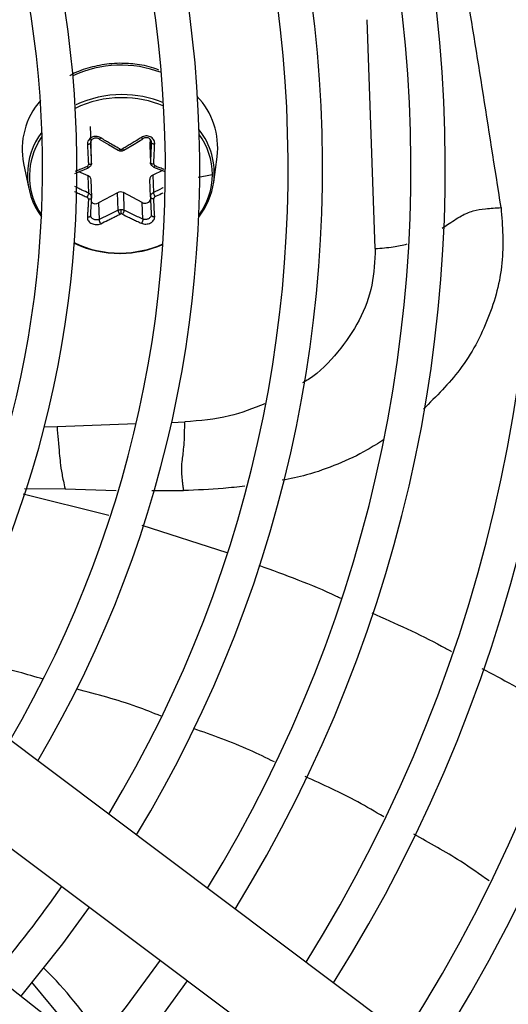
# Model space of a CAD drawing. Units: millimetres. Extents: x 5 to 414, y 3 to 291.
# Drawn here: x 90 to 93, y 238 to 244 of the extents above; entities that cross this region are included whole.
import ezdxf

# ---------------------------------------------------------------- set-up
doc = ezdxf.new("R2010")
doc.units = ezdxf.units.MM

msp = doc.modelspace()

# ---------------------------------------------------------------- linework, layer by layer
at = {"color": 7, "linetype": 'Continuous', "lineweight": 25}
for p, q in [((92.0431, 242.4278), (91.9997, 243.6708)), ((90.4949, 243.0905), (90.498, 243.0007)), ((90.5442, 243.0215), (90.5939, 242.9928)), ((90.7339, 242.9957), (90.7808, 243.0238)), ((90.8202, 243.022), (90.8188, 242.9911)), ((90.4998, 242.988), (90.4988, 243.008)), ((90.5031, 242.8926), (90.4998, 242.988)), ((90.5939, 242.9928), (90.6473, 242.9618)), ((90.6781, 242.9621), (90.7339, 242.9957)), ((90.8188, 242.9911), (90.8221, 242.8958)), ((90.8188, 242.9911), (90.8188, 242.9893)), ((90.8188, 242.9893), (90.8221, 242.8931)), ((91.166, 242.7888), (91.1847, 242.9264)), ((90.133, 242.8897), (90.1612, 242.7537)), ((90.4115, 242.8361), (90.486, 242.8661)), ((90.8395, 242.8696), (90.8964, 242.8477)), ((90.4837, 242.8237), (90.4343, 242.8453)), ((90.4871, 242.7284), (90.4837, 242.8237)), ((90.8875, 242.8511), (90.8348, 242.8271)), ((90.8348, 242.8271), (90.8381, 242.7318)), ((90.5032, 242.7048), (90.4998, 242.8021)), ((90.8221, 242.7081), (90.8188, 242.8034)), ((90.5028, 242.7031), (90.5019, 242.713)), ((90.6432, 242.7314), (90.5409, 242.6756)), ((90.6466, 242.6361), (90.6432, 242.7314)), ((90.7776, 242.6779), (90.6753, 242.7318)), ((90.6753, 242.7318), (90.6786, 242.6365)), ((90.823, 242.7155), (90.8224, 242.7064)), ((90.5409, 242.6756), (90.544, 242.5858)), ((90.7808, 242.5881), (90.7776, 242.6779)), ((92.6288, 237.8307), (89.2854, 240.3396)), ((89.0053, 239.9663), (92.3488, 237.4575)), ((91.9462, 236.9329), (88.6575, 239.513)), ((90.1762, 238.4438), (90.4706, 238.0906))]:
    msp.add_line(p, q, dxfattribs=at)
at = {"color": 8, "linetype": 'Continuous', "lineweight": 25}
for p, q in [((90.315, 241.4623), (90.7444, 241.4773)), ((90.9373, 241.484), (91.0087, 241.4865)), ((90.2461, 241.4599), (90.315, 241.4623)), ((90.1309, 241.0959), (90.5969, 240.9805)), ((90.1392, 241.1242), (90.3589, 241.1233)), ((90.3589, 241.1233), (90.6364, 241.1147)), ((90.8305, 241.1134), (91.0027, 241.1135)), ((90.7763, 240.9256), (91.2378, 240.7772))]:
    msp.add_line(p, q, dxfattribs=at)
at = {"color": 8, "linetype": 'Continuous', "lineweight": 25, "flags": 128}
msp.add_lwpolyline([(90.2123, 243.0014), (90.2145, 243.0054), (90.2341, 243.0364)], dxfattribs=at)
at = {"color": 7, "linetype": 'Continuous', "lineweight": 25, "flags": 128}
for points in [[(90.4871, 242.8689), (90.4868, 242.8674), (90.4863, 242.8663), (90.4854, 242.866), (90.4843, 242.8662), (90.483, 242.8671), (90.4816, 242.8686), (90.48, 242.8706), (90.4784, 242.8731)], [(90.5031, 242.8926), (90.5028, 242.891), (90.5018, 242.8893), (90.5002, 242.8878), (90.498, 242.8864), (90.4953, 242.8853), (90.4923, 242.8845), (90.489, 242.8839), (90.4856, 242.8837)], [(90.8221, 242.8958), (90.8225, 242.8941), (90.8236, 242.8925), (90.8253, 242.891), (90.8276, 242.8897), (90.8304, 242.8886), (90.8335, 242.8878), (90.8368, 242.8873), (90.8402, 242.8872)], [(90.8381, 242.8724), (90.8385, 242.8708), (90.8391, 242.8698), (90.8401, 242.8694), (90.8413, 242.8697), (90.8427, 242.8706), (90.8442, 242.8722), (90.8458, 242.8742), (90.8474, 242.8767)], [(90.5031, 242.705), (90.5028, 242.7031), (90.5018, 242.7013), (90.5002, 242.6996), (90.498, 242.6982), (90.4953, 242.6971), (90.4923, 242.6964), (90.489, 242.696), (90.4856, 242.696)], [(90.8221, 242.7081), (90.8225, 242.7062), (90.8236, 242.7044), (90.8253, 242.7028), (90.8276, 242.7015), (90.8304, 242.7004), (90.8335, 242.6997), (90.8368, 242.6994), (90.8402, 242.6995)], [(90.6569, 242.4021), (90.6569, 242.4012), (90.657, 242.4006), (90.657, 242.4004), (90.6571, 242.4004), (90.6571, 242.4008), (90.6571, 242.4015), (90.6572, 242.4025), (90.6572, 242.4038)], [(90.1188, 238.3666), (90.3463, 238.6526), (90.4909, 238.8515)], [(90.8751, 238.5633), (90.691, 238.3128), (90.4966, 238.0701)], [(90.6436, 237.9549), (90.8953, 238.2734), (91.0244, 238.4512)]]:
    msp.add_lwpolyline(points, dxfattribs=at)
at = {"color": 7, "linetype": 'Continuous', "lineweight": 25}
for centre, radius in [((84.7567, 242.9997), 18.0032), ((84.7567, 242.8663), 15.7667), ((84.7567, 242.8663), 15.7333), ((84.7567, 242.8663), 15.6133), ((84.7567, 242.8663), 15.58)]:
    msp.add_circle(centre, radius, dxfattribs=at)
for centre, radius, start, end in [((84.7567, 242.8663), 9.48, 327.33308, 47.66692), ((84.7567, 242.8663), 9, 327.55842, 47.44158), ((84.7567, 242.8663), 8.8133, 327.65271, 47.34729), ((84.7567, 242.8663), 8.3333, 327.91461, 47.08539), ((84.7567, 242.8663), 8.1467, 328.02483, 46.97517), ((84.7567, 242.8663), 7.6667, 328.33299, 46.66701), ((84.7567, 242.8663), 7.48, 328.46356, 46.53644), ((84.7567, 242.8663), 7, 328.83142, 46.16858), ((84.7567, 242.8663), 6.8133, 328.98855, 46.01145), ((84.7567, 242.8663), 6.3333, 329.43537, 45.56463), ((84.7567, 242.8663), 6.1467, 329.6281, 45.3719), ((84.7567, 242.8663), 5.6667, 330.1824, 44.8176), ((84.7567, 242.8663), 5.48, 330.4244, 44.5756), ((90.6661, 242.6784), 0.5855, 90.0102, 115.2071), ((90.6675, 242.6613), 0.586, 90.1222, 90.5614), ((90.784, 242.9753), 0.4036, 353.0502, 43.8483), ((90.5296, 242.9665), 0.4039, 138.9916, 190.9544), ((90.5343, 242.8289), 0.3799, 142.4188, 216.8383), ((90.5329, 242.821), 0.3679, 150.636, 214.7887), ((90.6628, 242.9815), 0.0146, 270.3993, 299.9238), ((90.4748, 242.8003), 0.025, 4.0433, 69.0934), ((90.8442, 242.8035), 0.0254, 111.6864, 180.1917), ((90.7791, 242.8336), 0.3798, 323.598, 359.5248), ((90.7718, 242.8454), 0.3983, 321.7003, 351.8231), ((90.432, 242.7374), 0.0558, 326.358, 350.7456), ((90.6596, 242.7011), 0.0345, 62.8635, 118.2592), ((90.9008, 242.7456), 0.0642, 192.3798, 213.6004), ((90.5247, 242.7045), 0.0331, 225.5702, 299.3417), ((90.7934, 242.7047), 0.0311, 239.4469, 343.5441), ((90.663, 242.6002), 0.0159, 90.3033, 117.2034), ((89.8502, 242.6177), 0.8127, 359.885, 1.5799), ((90.6528, 242.974), 0.5719, 244.7176, 270.4088), ((90.653, 242.9623), 0.5585, 244.068, 270.4329), ((90.6576, 242.9851), 0.583, 270.3811, 293.4168), ((90.6577, 242.9751), 0.5713, 270.3992, 293.9257), ((90.6556, 243.0009), 0.5987, 270.1222, 270.5614), ((90.656, 242.9898), 0.586, 270.1222, 270.5614), ((84.7567, 242.8663), 6.8133, 319.94572, 325.05428)]:
    msp.add_arc(centre, radius, start, end, dxfattribs=at)
at = {"color": 8, "linetype": 'Continuous', "lineweight": 25}
for centre, radius, start, end in [((90.6623, 242.8095), 0.6145, 69.0938, 115.1327), ((90.665, 242.6797), 0.5676, 90.3327, 116.2272), ((90.6688, 242.6845), 0.5795, 67.2064, 90.2777), ((90.6696, 242.6842), 0.5632, 66.4907, 90.3477), ((90.7921, 242.8374), 0.3771, 352.5861, 38.6353), ((90.786, 242.8281), 0.3728, 0.3613, 36.0607), ((90.5689, 242.964), 0.094, 356.3137, 1.7802)]:
    msp.add_arc(centre, radius, start, end, dxfattribs=at)
at = {"color": 7, "linetype": 'Continuous', "lineweight": 25}
for centre, major_axis, ratio, start_param, end_param in [((90.6628, 242.9789), (0.0134, 0.0004), 0.900529, 4.127089, 4.692912), ((90.4722, 242.8836), (0.0134, -0.0018), 0.862563, 5.312506, 6.443644), ((90.8536, 242.8874), (0.0132, 0.0027), 0.859902, 2.921149, 4.052286), ((90.4722, 242.6968), (0.0134, -0.001), 0.821263, 0.014072, 1.145209), ((90.8536, 242.7006), (0.0133, 0.0018), 0.819423, 1.942023, 3.07316), ((90.6629, 242.6053), (0.0134, 0.0003), 0.810366, 0.988216, 1.554039)]:
    msp.add_ellipse(centre, major_axis=major_axis, ratio=ratio, start_param=start_param, end_param=end_param, dxfattribs=at)
for points, knots in [([(92.7263, 242.6502), (92.6922, 242.8693), (92.624, 243.3076), (92.5569, 243.7225), (92.5234, 243.93)], [0, 0, 0, 0, 0.500078, 1, 1, 1, 1]), ([(90.8688, 243.3963), (90.8633, 243.3987), (90.8265, 243.4153), (90.754, 243.4289), (90.6685, 243.4355), (90.5823, 243.4307), (90.4945, 243.4128), (90.4216, 243.3889), (90.3883, 243.368), (90.3839, 243.3653)], [0, 0, 0, 0, 0.037042, 0.246593, 0.433826, 0.547254, 0.757397, 0.967951, 1, 1, 1, 1]), ([(90.5522, 243.0292), (90.5483, 243.0312), (90.5406, 243.0351), (90.5274, 243.0372), (90.5146, 243.0362), (90.5029, 243.032), (90.4929, 243.0252), (90.4853, 243.0159), (90.4804, 243.0049), (90.4802, 242.997), (90.48, 242.9931)], [0, 0, 0, 0, 0.129439, 0.255329, 0.382184, 0.502611, 0.623188, 0.748631, 0.874755, 1, 1, 1, 1]), ([(90.498, 243.0007), (90.4982, 243.0035), (90.4984, 243.0087), (90.5015, 243.0159), (90.5063, 243.0218), (90.5128, 243.0263), (90.5204, 243.0289), (90.5284, 243.0293), (90.5367, 243.0278), (90.5415, 243.0251), (90.544, 243.0237)], [0, 0, 0, 0, 0.13379, 0.25066, 0.377698, 0.500005, 0.622361, 0.749349, 0.866285, 1, 1, 1, 1]), ([(90.544, 243.0237), (90.544, 243.0229), (90.5439, 243.0216), (90.5447, 243.0213), (90.5457, 243.0218), (90.5471, 243.0229), (90.5487, 243.0246), (90.5505, 243.0267), (90.5517, 243.0284), (90.5522, 243.0292)], [0, 0, 0, 0, 0.234141, 0.362256, 0.494205, 0.626925, 0.757249, 0.882336, 1, 1, 1, 1]), ([(90.6557, 242.9687), (90.645, 242.9747), (90.6267, 242.9851), (90.6008, 243), (90.5771, 243.0141), (90.5609, 243.0239), (90.5522, 243.0292)], [0, 0, 0, 0, 0.310214, 0.530252, 0.748607, 1, 1, 1, 1]), ([(90.7732, 243.0313), (90.7603, 243.0232), (90.7401, 243.0105), (90.7123, 242.9937), (90.6908, 242.9809), (90.6767, 242.9727), (90.6701, 242.9688)], [0, 0, 0, 0, 0.375075, 0.590546, 0.8087, 1, 1, 1, 1]), ([(90.8454, 242.9967), (90.8454, 242.9967), (90.8454, 242.9967), (90.8454, 242.9967), (90.8454, 242.9968), (90.8454, 242.997), (90.8454, 242.998), (90.8454, 243.002), (90.8443, 243.0096), (90.8398, 243.0198), (90.8321, 243.0288), (90.8219, 243.0353), (90.8103, 243.0391), (90.7975, 243.0398), (90.7845, 243.0375), (90.7769, 243.0334), (90.7732, 243.0313)], [0, 0, 0, 0, 0.0000226, 0.0001845, 0.0006199, 0.0022432, 0.0085003, 0.0330528, 0.1300672, 0.254274, 0.3839266, 0.5009397, 0.6218188, 0.7475091, 0.8742007, 1, 1, 1, 1]), ([(90.7808, 243.026), (90.7809, 243.0252), (90.7811, 243.0239), (90.7804, 243.0237), (90.7795, 243.0241), (90.7782, 243.0252), (90.7762, 243.0273), (90.7743, 243.0298), (90.7732, 243.0313)], [0, 0, 0, 0, 0.238104, 0.367489, 0.5, 0.632511, 0.761896, 1, 1, 1, 1]), ([(90.7808, 243.026), (90.7833, 243.0275), (90.7881, 243.0302), (90.7963, 243.0319), (90.8043, 243.0317), (90.8119, 243.0292), (90.8184, 243.0249), (90.8232, 243.019), (90.8264, 243.0119), (90.8266, 243.0067), (90.8267, 243.004)], [0, 0, 0, 0, 0.133786, 0.250655, 0.377691, 0.499994, 0.622348, 0.749335, 0.866271, 1, 1, 1, 1]), ([(90.498, 243.0007), (90.4978, 242.9998), (90.4975, 242.9984), (90.4952, 242.9966), (90.4929, 242.9954), (90.4899, 242.9944), (90.4857, 242.9934), (90.4823, 242.9932), (90.48, 242.9931)], [0, 0, 0, 0, 0.2381037, 0.3674892, 0.5, 0.6325108, 0.7618963, 1, 1, 1, 1]), ([(90.48, 242.9931), (90.4808, 242.9789), (90.4819, 242.9565), (90.4834, 242.927), (90.4846, 242.9047), (90.4853, 242.8906), (90.4856, 242.8837)], [0, 0, 0, 0, 0.38279, 0.603854, 0.808616, 1, 1, 1, 1]), ([(90.5031, 242.8926), (90.5022, 242.9125), (90.5005, 242.948), (90.4988, 242.9846), (90.498, 243.0007)], [0, 0, 0, 0, 0.560156, 1, 1, 1, 1]), ([(90.6466, 242.9643), (90.6467, 242.9634), (90.6468, 242.962), (90.6479, 242.9615), (90.6491, 242.9618), (90.6506, 242.9628), (90.6528, 242.9648), (90.6546, 242.9672), (90.6557, 242.9687)], [0, 0, 0, 0, 0.237366, 0.366259, 0.498379, 0.63074, 0.760321, 1, 1, 1, 1]), ([(90.6786, 242.9646), (90.6786, 242.9637), (90.6786, 242.9623), (90.6776, 242.9618), (90.6765, 242.9621), (90.6751, 242.9631), (90.673, 242.965), (90.6712, 242.9673), (90.6701, 242.9688)], [0, 0, 0, 0, 0.2390045, 0.3683855, 0.5006768, 0.6328677, 0.761961, 1, 1, 1, 1]), ([(90.8267, 243.004), (90.8259, 242.9835), (90.8244, 242.9468), (90.8228, 242.9114), (90.8221, 242.8958)], [0, 0, 0, 0, 0.559817, 1, 1, 1, 1]), ([(90.8267, 243.004), (90.827, 243.0031), (90.8275, 243.0017), (90.8298, 242.9999), (90.8323, 242.9987), (90.8353, 242.9978), (90.8386, 242.9971), (90.842, 242.9967), (90.8443, 242.9967), (90.8454, 242.9967)], [0, 0, 0, 0, 0.234141, 0.362257, 0.494205, 0.626926, 0.75725, 0.882336, 1, 1, 1, 1]), ([(90.8402, 242.8872), (90.8407, 242.8982), (90.8417, 242.9169), (90.843, 242.9442), (90.8442, 242.9696), (90.845, 242.9874), (90.8454, 242.9967)], [0, 0, 0, 0, 0.307839, 0.521231, 0.75111, 1, 1, 1, 1]), ([(90.6473, 242.9618), (90.6498, 242.9607), (90.6546, 242.9584), (90.6601, 242.9581), (90.6628, 242.9579)], [0, 0, 0, 0, 0.502101, 1, 1, 1, 1]), ([(90.6628, 242.9579), (90.6654, 242.9581), (90.6709, 242.9585), (90.6757, 242.9609), (90.6781, 242.9621)], [0, 0, 0, 0, 0.498297, 1, 1, 1, 1]), ([(90.5031, 242.8926), (90.503, 242.8902), (90.5027, 242.8854), (90.4994, 242.8786), (90.4942, 242.8728), (90.4895, 242.8702), (90.4871, 242.8689)], [0, 0, 0, 0, 0.250012, 0.499999, 0.749987, 1, 1, 1, 1]), ([(90.8381, 242.8724), (90.8357, 242.8736), (90.831, 242.8761), (90.8258, 242.8818), (90.8224, 242.8885), (90.8222, 242.8934), (90.8221, 242.8958)], [0, 0, 0, 0, 0.250013, 0.500001, 0.749988, 1, 1, 1, 1]), ([(90.4871, 242.7284), (90.4895, 242.7271), (90.4942, 242.7245), (90.4994, 242.7188), (90.5027, 242.7121), (90.503, 242.7074), (90.5031, 242.705)], [0, 0, 0, 0, 0.250013, 0.500001, 0.749988, 1, 1, 1, 1]), ([(90.498, 242.6079), (90.499, 242.6256), (90.5007, 242.6572), (90.5024, 242.6904), (90.5031, 242.705)], [0, 0, 0, 0, 0.559817, 1, 1, 1, 1]), ([(90.8221, 242.7081), (90.8222, 242.7105), (90.8224, 242.7153), (90.8258, 242.722), (90.831, 242.7278), (90.8357, 242.7305), (90.8381, 242.7318)], [0, 0, 0, 0, 0.250012, 0.499999, 0.749987, 1, 1, 1, 1]), ([(90.8221, 242.7081), (90.823, 242.6896), (90.8246, 242.6565), (90.8261, 242.625), (90.8267, 242.6111)], [0, 0, 0, 0, 0.5601558, 1, 1, 1, 1]), ([(90.8454, 242.6013), (90.8447, 242.6135), (90.8437, 242.6327), (90.8423, 242.6593), (90.8412, 242.6797), (90.8405, 242.693), (90.8402, 242.6995)], [0, 0, 0, 0, 0.38279, 0.603854, 0.808616, 1, 1, 1, 1]), ([(90.4856, 242.696), (90.485, 242.6857), (90.4841, 242.6681), (90.4827, 242.6434), (90.4814, 242.6209), (90.4805, 242.6057), (90.48, 242.5978)], [0, 0, 0, 0, 0.307839, 0.521231, 0.75111, 1, 1, 1, 1]), ([(90.498, 242.6079), (90.4978, 242.6065), (90.4975, 242.6044), (90.4953, 242.6019), (90.493, 242.6002), (90.49, 242.5988), (90.4868, 242.598), (90.4834, 242.5976), (90.4811, 242.5977), (90.48, 242.5978)], [0, 0, 0, 0, 0.234141, 0.362257, 0.494205, 0.626926, 0.75725, 0.882336, 1, 1, 1, 1]), ([(90.48, 242.5978), (90.48, 242.5978), (90.48, 242.5978), (90.48, 242.5977), (90.48, 242.5977), (90.48, 242.5975), (90.48, 242.5966), (90.48, 242.5932), (90.4811, 242.5867), (90.4855, 242.5778), (90.4932, 242.5696), (90.5033, 242.5633), (90.515, 242.5592), (90.5278, 242.5577), (90.5408, 242.5587), (90.5484, 242.5616), (90.5522, 242.5631)], [0, 0, 0, 0, 0.000023, 0.000185, 0.00062, 0.002243, 0.0085, 0.033053, 0.130067, 0.254274, 0.383927, 0.50094, 0.621819, 0.747509, 0.874201, 1, 1, 1, 1]), ([(90.5021, 242.5956), (90.5008, 242.5972), (90.4983, 242.6004), (90.4979, 242.6038), (90.4977, 242.6056)], [0, 0, 0, 0, 0.497069, 1, 1, 1, 1]), ([(90.5066, 242.591), (90.5048, 242.5926), (90.5014, 242.5958), (90.4984, 242.6017), (90.4982, 242.6057), (90.498, 242.6079)], [0, 0, 0, 0, 0.336254, 0.645895, 1, 1, 1, 1]), ([(90.6466, 242.6361), (90.6274, 242.6263), (90.5931, 242.6088), (90.559, 242.5928), (90.544, 242.5858)], [0, 0, 0, 0, 0.560156, 1, 1, 1, 1]), ([(90.5522, 242.5631), (90.5651, 242.5692), (90.5855, 242.5788), (90.6134, 242.5926), (90.635, 242.6036), (90.6491, 242.6109), (90.6557, 242.6143)], [0, 0, 0, 0, 0.375075, 0.590546, 0.8087, 1, 1, 1, 1]), ([(90.6466, 242.6361), (90.6491, 242.6373), (90.6541, 242.6396), (90.6598, 242.6399), (90.6626, 242.6401)], [0, 0, 0, 0, 0.506755, 1, 1, 1, 1]), ([(90.6466, 242.6361), (90.6467, 242.6348), (90.6468, 242.6327), (90.6479, 242.6288), (90.6491, 242.6257), (90.6506, 242.6225), (90.6528, 242.6184), (90.6546, 242.616), (90.6557, 242.6143)], [0, 0, 0, 0, 0.239004, 0.368386, 0.500677, 0.632868, 0.761961, 1, 1, 1, 1]), ([(90.6626, 242.6401), (90.6654, 242.64), (90.6711, 242.6397), (90.6761, 242.6376), (90.6786, 242.6365)], [0, 0, 0, 0, 0.493244, 1, 1, 1, 1]), ([(90.6786, 242.6365), (90.6786, 242.6351), (90.6786, 242.633), (90.6776, 242.6292), (90.6766, 242.626), (90.6751, 242.6228), (90.673, 242.6187), (90.6712, 242.6161), (90.6701, 242.6145)], [0, 0, 0, 0, 0.2373661, 0.3662588, 0.4983792, 0.6307397, 0.7603209, 1, 1, 1, 1]), ([(90.6701, 242.6145), (90.6808, 242.6091), (90.699, 242.6), (90.7248, 242.5876), (90.7485, 242.5764), (90.7646, 242.5691), (90.7732, 242.5653)], [0, 0, 0, 0, 0.3102143, 0.5302515, 0.7486066, 1, 1, 1, 1]), ([(90.7808, 242.5881), (90.7618, 242.5967), (90.7278, 242.6121), (90.6937, 242.629), (90.6786, 242.6365)], [0, 0, 0, 0, 0.559817, 1, 1, 1, 1]), ([(90.7732, 242.5653), (90.7771, 242.5638), (90.7847, 242.5611), (90.7979, 242.5603), (90.8106, 242.5622), (90.8224, 242.5666), (90.8324, 242.5732), (90.84, 242.5816), (90.8449, 242.5913), (90.8452, 242.598), (90.8454, 242.6013)], [0, 0, 0, 0, 0.129439, 0.2553286, 0.3821841, 0.5026111, 0.6231876, 0.7486314, 0.874755, 1, 1, 1, 1]), ([(90.8267, 242.6111), (90.8266, 242.609), (90.8263, 242.6049), (90.8233, 242.599), (90.8198, 242.5957), (90.8181, 242.594)], [0, 0, 0, 0, 0.354225, 0.663652, 1, 1, 1, 1]), ([(90.8272, 242.609), (90.8269, 242.6073), (90.8265, 242.604), (90.8241, 242.6008), (90.823, 242.5992)], [0, 0, 0, 0, 0.502584, 1, 1, 1, 1]), ([(90.8267, 242.6111), (90.827, 242.6097), (90.8275, 242.6075), (90.8299, 242.6051), (90.8324, 242.6034), (90.8354, 242.6022), (90.8397, 242.6011), (90.8431, 242.6013), (90.8454, 242.6013)], [0, 0, 0, 0, 0.238104, 0.367489, 0.5, 0.632511, 0.761896, 1, 1, 1, 1]), ([(90.544, 242.5858), (90.544, 242.5843), (90.5439, 242.5821), (90.5447, 242.578), (90.5458, 242.5747), (90.5471, 242.5713), (90.5492, 242.5672), (90.5511, 242.5647), (90.5522, 242.5631)], [0, 0, 0, 0, 0.238104, 0.367489, 0.5, 0.632511, 0.761896, 1, 1, 1, 1]), ([(90.7808, 242.5881), (90.7809, 242.5867), (90.7811, 242.5844), (90.7805, 242.5805), (90.7795, 242.5771), (90.7782, 242.5737), (90.7767, 242.5705), (90.775, 242.5676), (90.7737, 242.566), (90.7732, 242.5653)], [0, 0, 0, 0, 0.234141, 0.362256, 0.494205, 0.626925, 0.757249, 0.882336, 1, 1, 1, 1]), ([(91.0027, 241.1135), (91.0016, 241.1221), (90.9996, 241.139), (90.9955, 241.1709), (90.9906, 241.2266), (90.9951, 241.2769), (91.0025, 241.3302), (91.0076, 241.4011), (91.0083, 241.4577), (91.0087, 241.4865)], [0, 0, 0, 0, 0.038429, 0.074743, 0.159014, 0.399546, 0.692074, 0.843401, 1, 1, 1, 1]), ([(90.315, 241.4623), (90.3171, 241.4371), (90.3222, 241.376), (90.3274, 241.315), (90.3327, 241.2627), (90.3385, 241.2198), (90.3483, 241.1691), (90.3555, 241.1379), (90.3589, 241.1233)], [0, 0, 0, 0, 0.152322, 0.368083, 0.574057, 0.815869, 0.913831, 1, 1, 1, 1]), ([(90.2394, 240.0892), (90.1955, 240.1026), (90.0362, 240.1514), (89.8718, 240.1804), (89.7526, 240.2014)], [0, 0, 0, 0, 0.275236, 1, 1, 1, 1]), ([(90.8799, 239.889), (90.8361, 239.9065), (90.687, 239.9658), (90.5316, 240.0066), (90.422, 240.0355)], [0, 0, 0, 0, 0.2939646, 1, 1, 1, 1]), ([(91.4952, 239.6401), (91.4511, 239.6619), (91.3087, 239.7322), (91.1588, 239.7851), (91.0554, 239.8216)], [0, 0, 0, 0, 0.310064, 1, 1, 1, 1]), ([(92.0889, 239.3418), (92.0424, 239.3695), (91.9051, 239.4515), (91.7589, 239.5169), (91.6622, 239.5601)], [0, 0, 0, 0, 0.338117, 1, 1, 1, 1]), ([(92.6611, 238.9939), (92.6099, 239.0302), (92.479, 239.123), (92.3383, 239.2001), (92.2527, 239.247)], [0, 0, 0, 0, 0.391765, 1, 1, 1, 1]), ([(90.5506, 238.1528), (90.4563, 238.2795), (90.36, 238.4089), (90.2457, 238.5172), (90.2433, 238.5195)], [0, 0, 0, 0, 0.979108, 1, 1, 1, 1])]:
    msp.add_open_spline(points, degree=3, knots=knots, dxfattribs=at)
at = {"color": 8, "linetype": 'Continuous', "lineweight": 25}
for points, knots in [([(90.4784, 242.8731), (90.4672, 242.8684), (90.4479, 242.8604), (90.4262, 242.8515), (90.4158, 242.8474), (90.4133, 242.8465)], [0, 0, 0, 0, 0.517359, 0.884382, 1, 1, 1, 1]), ([(90.8961, 242.8575), (90.8944, 242.8582), (90.8852, 242.8617), (90.8689, 242.8681), (90.8544, 242.8739), (90.8474, 242.8767)], [0, 0, 0, 0, 0.1085192, 0.5675629, 1, 1, 1, 1]), ([(91.081, 242.816), (91.0813, 242.816), (91.1079, 242.8196), (91.1335, 242.8251), (91.1589, 242.8304)], [0, 0, 0, 0, 0.011218, 1, 1, 1, 1]), ([(90.4871, 242.7284), (90.4749, 242.7341), (90.4548, 242.7435), (90.4294, 242.7557), (90.4163, 242.7622), (90.411, 242.7648)], [0, 0, 0, 0, 0.4807618, 0.7917019, 1, 1, 1, 1]), ([(90.8922, 242.7587), (90.8899, 242.7575), (90.872, 242.7481), (90.8539, 242.7394), (90.8381, 242.7318)], [0, 0, 0, 0, 0.127759, 1, 1, 1, 1]), ([(90.4103, 242.7386), (90.4105, 242.7386), (90.4186, 242.7345), (90.4343, 242.7271), (90.4569, 242.7164), (90.4714, 242.7097), (90.4784, 242.7065)], [0, 0, 0, 0, 0.007548, 0.360544, 0.689814, 1, 1, 1, 1]), ([(90.8474, 242.7101), (90.8586, 242.7155), (90.8732, 242.7225), (90.8878, 242.7298), (90.8911, 242.7315)], [0, 0, 0, 0, 0.7686294, 1, 1, 1, 1]), ([(92.7262, 242.6502), (92.7336, 242.5497), (92.7484, 242.3477), (92.6663, 242.0465), (92.5231, 241.7728), (92.3743, 241.6251), (92.3046, 241.5559)], [0, 0, 0, 0, 0.255172, 0.51304, 0.771843, 1, 1, 1, 1]), ([(92.4063, 242.5388), (92.4162, 242.5451), (92.4518, 242.5675), (92.5, 242.6028), (92.5707, 242.6345), (92.6471, 242.6461), (92.6981, 242.6487), (92.7262, 242.6502)], [0, 0, 0, 0, 0.112485, 0.402339, 0.598271, 0.777641, 1, 1, 1, 1]), ([(90.8181, 242.594), (90.816, 242.5926), (90.812, 242.5897), (90.8043, 242.5869), (90.7963, 242.5856), (90.7881, 242.5858), (90.7833, 242.5873), (90.7808, 242.5881)], [0, 0, 0, 0, 0.196539, 0.393158, 0.597219, 0.785128, 1, 1, 1, 1]), ([(90.544, 242.5858), (90.5415, 242.5849), (90.5367, 242.5833), (90.5284, 242.583), (90.5204, 242.5841), (90.5127, 242.5867), (90.5086, 242.5896), (90.5066, 242.591)], [0, 0, 0, 0, 0.21497, 0.402757, 0.606881, 0.8034, 1, 1, 1, 1]), ([(92.0431, 242.4278), (92.0761, 242.4301), (92.1351, 242.4344), (92.1917, 242.4472), (92.2167, 242.4529)], [0, 0, 0, 0, 0.558465, 1, 1, 1, 1]), ([(92.0431, 242.4278), (92.0404, 242.3614), (92.035, 242.2286), (91.9629, 242.0359), (91.8441, 241.8637), (91.735, 241.7484), (91.6589, 241.7044), (91.6477, 241.6979)], [0, 0, 0, 0, 0.239659, 0.479323, 0.718986, 0.95865, 1, 1, 1, 1]), ([(91.4428, 241.5848), (91.3799, 241.5599), (91.242, 241.5053), (91.0908, 241.4932), (91.0087, 241.4865)], [0, 0, 0, 0, 0.4565156, 1, 1, 1, 1]), ([(92.0873, 241.3887), (92.0582, 241.37), (91.9802, 241.32), (91.8402, 241.2557), (91.6863, 241.1989), (91.5819, 241.1782), (91.5375, 241.1694)], [0, 0, 0, 0, 0.178566, 0.478093, 0.778178, 1, 1, 1, 1]), ([(91.3351, 241.1375), (91.2959, 241.1333), (91.1847, 241.1214), (91.0742, 241.1166), (91.0027, 241.1135)], [0, 0, 0, 0, 0.35243, 1, 1, 1, 1]), ([(91.4117, 240.7081), (91.5534, 240.6566), (91.704, 240.6018), (91.8486, 240.5327), (91.8572, 240.5286)], [0, 0, 0, 0, 0.940572, 1, 1, 1, 1]), ([(92.0243, 240.4492), (92.1525, 240.3925), (92.2994, 240.3275), (92.4396, 240.2489), (92.4576, 240.2388)], [0, 0, 0, 0, 0.8720964, 1, 1, 1, 1]), ([(92.6224, 240.1473), (92.7335, 240.089), (92.8775, 240.0134), (93.014, 239.925), (93.0452, 239.9048)], [0, 0, 0, 0, 0.772046, 1, 1, 1, 1])]:
    msp.add_open_spline(points, degree=3, knots=knots, dxfattribs=at)

doc.saveas('drawing.dxf')
